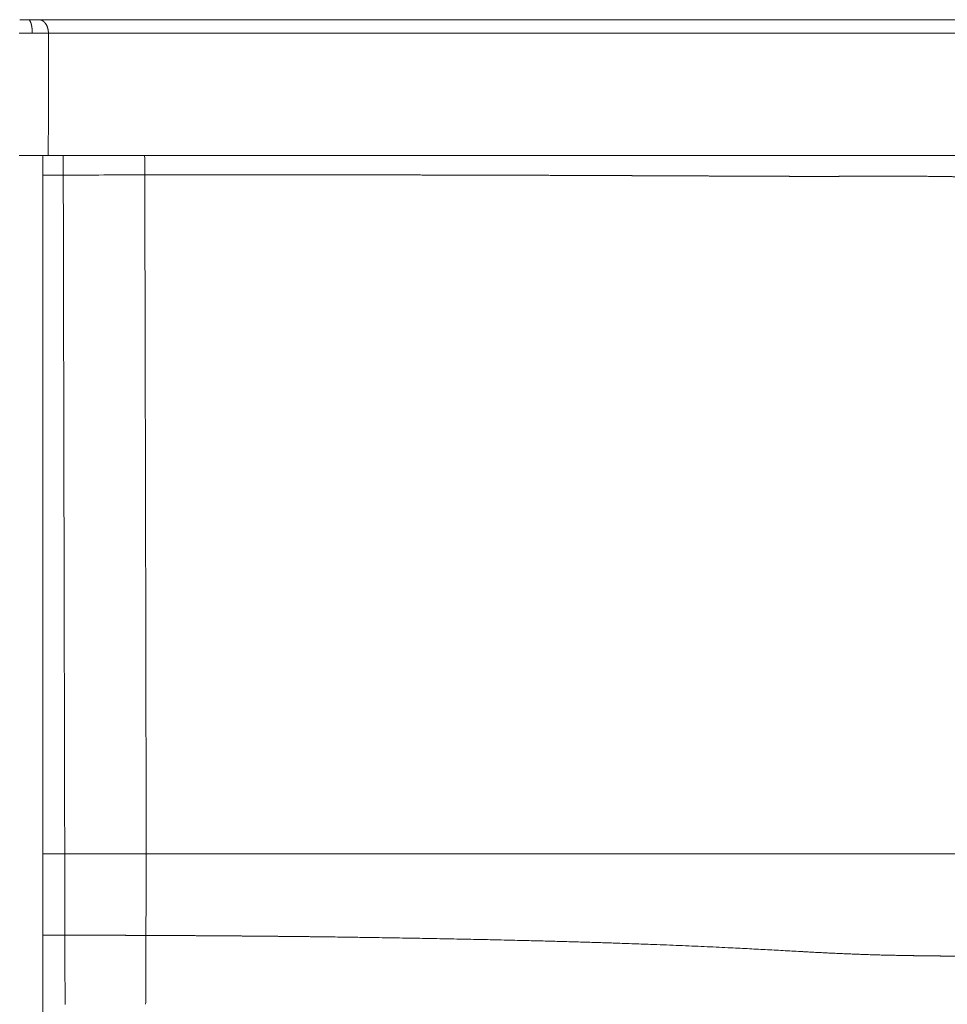
# Model space of a CAD drawing. Units: millimetres. Extents: x 6 to 834, y 6 to 588.
# Drawn here: x 249 to 306, y 159 to 220 of the extents above; entities that cross this region are included whole.
import ezdxf

# ---------------------------------------------------------------- set-up
doc = ezdxf.new("R2010")
doc.units = ezdxf.units.MM
doc.layers.add('1', color=7, linetype='Continuous', true_color=0xffffff)

msp = doc.modelspace()

# ---------------------------------------------------------------- linework, layer by layer
at = {"layer": '1', "color": 18, "linetype": 'Continuous', "lineweight": 13}
msp.add_line((251.11, 213.912), (251.108, 211.413), dxfattribs=at)
at = {"layer": '1', "color": 18, "linetype": 'Continuous', "lineweight": 18}
msp.add_line((250.777, 143.991), (250.777, 211.412), dxfattribs=at)
at = {"layer": '1', "color": 18, "linetype": 'Continuous', "lineweight": 13}
for points, degree, knots in [([(249.351, 219.739), (249.354, 219.739), (249.359, 219.739), (249.368, 219.739), (249.376, 219.739), (249.384, 219.739), (249.392, 219.739), (249.4, 219.739), (249.409, 219.739), (249.417, 219.739), (249.425, 219.739), (249.433, 219.739), (249.441, 219.739), (249.449, 219.739), (249.458, 219.739), (249.466, 219.739), (249.474, 219.739), (249.482, 219.739), (249.49, 219.739), (249.499, 219.739), (249.507, 219.739), (249.515, 219.739), (249.523, 219.739), (249.531, 219.739), (249.539, 219.739), (249.548, 219.739), (249.556, 219.739), (249.564, 219.739), (249.572, 219.739), (249.58, 219.739), (249.588, 219.739), (249.597, 219.739), (249.605, 219.739), (249.613, 219.739), (249.621, 219.739), (249.629, 219.739), (249.637, 219.739), (249.645, 219.739), (249.653, 219.739), (249.662, 219.739), (249.67, 219.739), (249.678, 219.739), (249.686, 219.739), (249.694, 219.739), (249.702, 219.739), (249.71, 219.739), (249.718, 219.739), (249.726, 219.739), (249.734, 219.739), (249.742, 219.739), (249.75, 219.739), (249.758, 219.739), (249.766, 219.739), (249.774, 219.739), (249.782, 219.739), (249.79, 219.739), (249.798, 219.739), (249.806, 219.739), (249.814, 219.739), (249.822, 219.739), (249.83, 219.739), (249.838, 219.739), (249.846, 219.739), (249.854, 219.739), (249.862, 219.739), (249.869, 219.739), (249.877, 219.739), (249.883, 219.739), (249.885, 219.739)], 3, [0, 0, 0, 0, 0.015146, 0.030292, 0.045438, 0.060584, 0.07573, 0.090877, 0.106024, 0.12117, 0.136317, 0.151465, 0.166612, 0.181759, 0.196907, 0.212055, 0.227203, 0.242351, 0.257499, 0.272647, 0.287796, 0.302945, 0.318094, 0.333243, 0.348392, 0.363542, 0.378692, 0.393842, 0.408992, 0.424142, 0.439293, 0.454443, 0.469594, 0.484745, 0.499897, 0.515048, 0.5302, 0.545352, 0.560504, 0.575656, 0.590809, 0.605961, 0.621114, 0.636267, 0.651421, 0.666574, 0.681728, 0.696882, 0.712036, 0.72719, 0.742345, 0.757499, 0.772654, 0.787809, 0.802965, 0.81812, 0.833276, 0.848432, 0.863588, 0.878744, 0.8939, 0.909057, 0.924214, 0.939371, 0.954528, 0.969685, 0.984842, 1, 1, 1, 1]), ([(249.351, 219.739), (249.354, 219.739), (249.359, 219.739), (249.368, 219.739), (249.376, 219.739), (249.384, 219.739), (249.392, 219.739), (249.4, 219.739), (249.409, 219.739), (249.417, 219.739), (249.425, 219.739), (249.433, 219.739), (249.441, 219.739), (249.449, 219.739), (249.458, 219.739), (249.466, 219.739), (249.474, 219.739), (249.482, 219.739), (249.49, 219.739), (249.499, 219.739), (249.507, 219.739), (249.515, 219.739), (249.523, 219.739), (249.531, 219.739), (249.539, 219.739), (249.548, 219.739), (249.556, 219.739), (249.564, 219.739), (249.572, 219.739), (249.58, 219.739), (249.588, 219.739), (249.597, 219.739), (249.605, 219.739), (249.613, 219.739), (249.621, 219.739), (249.629, 219.739), (249.637, 219.739), (249.645, 219.739), (249.653, 219.739), (249.662, 219.739), (249.67, 219.739), (249.678, 219.739), (249.686, 219.739), (249.694, 219.739), (249.702, 219.739), (249.71, 219.739), (249.718, 219.739), (249.726, 219.739), (249.734, 219.739), (249.742, 219.739), (249.75, 219.739), (249.758, 219.739), (249.766, 219.739), (249.774, 219.739), (249.782, 219.739), (249.79, 219.739), (249.798, 219.739), (249.806, 219.739), (249.814, 219.739), (249.822, 219.739), (249.83, 219.739), (249.838, 219.739), (249.846, 219.739), (249.854, 219.739), (249.862, 219.739), (249.869, 219.739), (249.877, 219.739), (249.883, 219.739), (249.885, 219.739)], 3, [0, 0, 0, 0, 0.015146, 0.030292, 0.045438, 0.060584, 0.07573, 0.090877, 0.106024, 0.12117, 0.136317, 0.151465, 0.166612, 0.181759, 0.196907, 0.212055, 0.227203, 0.242351, 0.257499, 0.272647, 0.287796, 0.302945, 0.318094, 0.333243, 0.348392, 0.363542, 0.378692, 0.393842, 0.408992, 0.424142, 0.439293, 0.454443, 0.469594, 0.484745, 0.499897, 0.515048, 0.5302, 0.545352, 0.560504, 0.575656, 0.590809, 0.605961, 0.621114, 0.636267, 0.651421, 0.666574, 0.681728, 0.696882, 0.712036, 0.72719, 0.742345, 0.757499, 0.772654, 0.787809, 0.802965, 0.81812, 0.833276, 0.848432, 0.863588, 0.878744, 0.8939, 0.909057, 0.924214, 0.939371, 0.954528, 0.969685, 0.984842, 1, 1, 1, 1]), ([(249.885, 219.739), (249.888, 219.739), (249.893, 219.739), (249.901, 219.739), (249.909, 219.739), (249.917, 219.739), (249.925, 219.739), (249.933, 219.739), (249.941, 219.739), (249.949, 219.739), (249.957, 219.739), (249.965, 219.739), (249.973, 219.739), (249.981, 219.739), (249.989, 219.739), (249.997, 219.739), (250.005, 219.739), (250.013, 219.739), (250.021, 219.739), (250.029, 219.739), (250.037, 219.739), (250.045, 219.739), (250.053, 219.739), (250.061, 219.739), (250.069, 219.739), (250.077, 219.739), (250.085, 219.739), (250.093, 219.739), (250.101, 219.739), (250.109, 219.739), (250.117, 219.739), (250.125, 219.739), (250.133, 219.739), (250.141, 219.739), (250.149, 219.739), (250.157, 219.739), (250.165, 219.739), (250.173, 219.739), (250.18, 219.739), (250.188, 219.739), (250.196, 219.739), (250.204, 219.739), (250.212, 219.739), (250.22, 219.739), (250.228, 219.739), (250.235, 219.739), (250.243, 219.739), (250.251, 219.739), (250.259, 219.739), (250.267, 219.739), (250.275, 219.739), (250.282, 219.739), (250.29, 219.739), (250.298, 219.739), (250.306, 219.739), (250.313, 219.739), (250.321, 219.739), (250.329, 219.739), (250.336, 219.739), (250.344, 219.739), (250.352, 219.739), (250.359, 219.739), (250.367, 219.739), (250.375, 219.739), (250.382, 219.739), (250.39, 219.739), (250.397, 219.739), (250.405, 219.739), (250.413, 219.739), (250.42, 219.739), (250.428, 219.739), (250.435, 219.739), (250.443, 219.739), (250.45, 219.739), (250.457, 219.739), (250.465, 219.739), (250.472, 219.739), (250.48, 219.739), (250.487, 219.739), (250.494, 219.739), (250.502, 219.739), (250.509, 219.739), (250.516, 219.739), (250.523, 219.739), (250.53, 219.739), (250.538, 219.739), (250.542, 219.739), (250.545, 219.739)], 3, [0, 0, 0, 0, 0.010905, 0.021827, 0.032767, 0.043725, 0.054701, 0.065695, 0.076707, 0.087738, 0.098786, 0.109853, 0.120939, 0.132043, 0.143165, 0.154307, 0.165467, 0.176646, 0.187844, 0.199061, 0.210297, 0.221553, 0.232828, 0.244123, 0.255437, 0.266772, 0.278126, 0.2895, 0.300895, 0.312309, 0.323744, 0.3352, 0.346676, 0.358174, 0.369692, 0.381231, 0.392791, 0.404373, 0.415976, 0.4276, 0.439246, 0.450914, 0.462604, 0.474316, 0.48605, 0.497807, 0.509586, 0.521387, 0.533211, 0.545057, 0.556927, 0.568819, 0.580735, 0.592673, 0.604635, 0.61662, 0.628629, 0.640661, 0.652716, 0.664795, 0.676898, 0.689025, 0.701175, 0.71335, 0.725548, 0.737771, 0.750017, 0.762287, 0.774582, 0.786901, 0.799244, 0.811611, 0.824002, 0.836417, 0.848856, 0.86132, 0.873808, 0.88632, 0.898855, 0.911415, 0.923999, 0.936606, 0.949238, 0.961893, 0.974572, 0.987274, 1, 1, 1, 1]), ([(249.885, 219.739), (249.888, 219.739), (249.893, 219.739), (249.901, 219.739), (249.909, 219.739), (249.917, 219.739), (249.925, 219.739), (249.933, 219.739), (249.941, 219.739), (249.949, 219.739), (249.957, 219.739), (249.965, 219.739), (249.973, 219.739), (249.981, 219.739), (249.989, 219.739), (249.997, 219.739), (250.005, 219.739), (250.013, 219.739), (250.021, 219.739), (250.029, 219.739), (250.037, 219.739), (250.045, 219.739), (250.053, 219.739), (250.061, 219.739), (250.069, 219.739), (250.077, 219.739), (250.085, 219.739), (250.093, 219.739), (250.101, 219.739), (250.109, 219.739), (250.117, 219.739), (250.125, 219.739), (250.133, 219.739), (250.141, 219.739), (250.149, 219.739), (250.157, 219.739), (250.165, 219.739), (250.173, 219.739), (250.18, 219.739), (250.188, 219.739), (250.196, 219.739), (250.204, 219.739), (250.212, 219.739), (250.22, 219.739), (250.228, 219.739), (250.235, 219.739), (250.243, 219.739), (250.251, 219.739), (250.259, 219.739), (250.267, 219.739), (250.275, 219.739), (250.282, 219.739), (250.29, 219.739), (250.298, 219.739), (250.306, 219.739), (250.313, 219.739), (250.321, 219.739), (250.329, 219.739), (250.336, 219.739), (250.344, 219.739), (250.352, 219.739), (250.359, 219.739), (250.367, 219.739), (250.375, 219.739), (250.382, 219.739), (250.39, 219.739), (250.397, 219.739), (250.405, 219.739), (250.413, 219.739), (250.42, 219.739), (250.428, 219.739), (250.435, 219.739), (250.443, 219.739), (250.45, 219.739), (250.457, 219.739), (250.465, 219.739), (250.472, 219.739), (250.48, 219.739), (250.487, 219.739), (250.494, 219.739), (250.502, 219.739), (250.509, 219.739), (250.516, 219.739), (250.523, 219.739), (250.53, 219.739), (250.538, 219.739), (250.542, 219.739), (250.545, 219.739)], 3, [0, 0, 0, 0, 0.010905, 0.021827, 0.032767, 0.043725, 0.054701, 0.065695, 0.076707, 0.087738, 0.098786, 0.109853, 0.120939, 0.132043, 0.143165, 0.154307, 0.165467, 0.176646, 0.187844, 0.199061, 0.210297, 0.221553, 0.232828, 0.244123, 0.255437, 0.266772, 0.278126, 0.2895, 0.300895, 0.312309, 0.323744, 0.3352, 0.346676, 0.358174, 0.369692, 0.381231, 0.392791, 0.404373, 0.415976, 0.4276, 0.439246, 0.450914, 0.462604, 0.474316, 0.48605, 0.497807, 0.509586, 0.521387, 0.533211, 0.545057, 0.556927, 0.568819, 0.580735, 0.592673, 0.604635, 0.61662, 0.628629, 0.640661, 0.652716, 0.664795, 0.676898, 0.689025, 0.701175, 0.71335, 0.725548, 0.737771, 0.750017, 0.762287, 0.774582, 0.786901, 0.799244, 0.811611, 0.824002, 0.836417, 0.848856, 0.86132, 0.873808, 0.88632, 0.898855, 0.911415, 0.923999, 0.936606, 0.949238, 0.961893, 0.974572, 0.987274, 1, 1, 1, 1]), ([(249.885, 219.739), (249.922, 219.739), (249.959, 219.715), (249.995, 219.665), (250.058, 219.52), (250.101, 219.304), (250.116, 219.183), (250.124, 219.055), (250.125, 218.926)], 5, [0, 0, 0, 0, 0, 0, 0.5, 0.5, 0.5, 1, 1, 1, 1, 1, 1]), ([(249.885, 219.739), (249.922, 219.739), (249.959, 219.715), (249.995, 219.665), (250.058, 219.52), (250.101, 219.304), (250.116, 219.183), (250.124, 219.055), (250.125, 218.926)], 5, [0, 0, 0, 0, 0, 0, 0.5, 0.5, 0.5, 1, 1, 1, 1, 1, 1]), ([(250.545, 219.739), (263.112, 219.74), (280.886, 219.741), (302.096, 219.741), (324.74, 219.742), (347.335, 219.743), (381.376, 219.744), (401.773, 219.745), (417.011, 219.745), (417.368, 219.745)], 3, [0, 0, 0, 0, 0.225992, 0.319638, 0.381429, 0.633198, 0.725971, 0.993584, 1, 1, 1, 1]), ([(250.545, 219.739), (263.112, 219.74), (280.886, 219.741), (302.096, 219.741), (324.74, 219.742), (347.335, 219.743), (381.376, 219.744), (401.773, 219.745), (417.011, 219.745), (417.368, 219.745)], 3, [0, 0, 0, 0, 0.225992, 0.319638, 0.381429, 0.633198, 0.725971, 0.993584, 1, 1, 1, 1]), ([(250.545, 219.739), (250.633, 219.739), (250.722, 219.714), (250.806, 219.664), (250.956, 219.518), (251.058, 219.301), (251.094, 219.179), (251.113, 219.05), (251.114, 218.921)], 5, [0, 0, 0, 0, 0, 0, 0.5, 0.5, 0.5, 1, 1, 1, 1, 1, 1]), ([(250.545, 219.739), (250.633, 219.739), (250.722, 219.714), (250.806, 219.664), (250.956, 219.518), (251.058, 219.301), (251.094, 219.179), (251.113, 219.05), (251.114, 218.921)], 5, [0, 0, 0, 0, 0, 0, 0.5, 0.5, 0.5, 1, 1, 1, 1, 1, 1]), ([(250.125, 218.926), (250.122, 218.926), (250.116, 218.926), (250.107, 218.926), (250.097, 218.926), (250.088, 218.926), (250.079, 218.926), (250.07, 218.926), (250.06, 218.926), (250.051, 218.926), (250.042, 218.926), (250.032, 218.926), (250.023, 218.926), (250.014, 218.926), (250.004, 218.926), (249.995, 218.926), (249.986, 218.926), (249.976, 218.926), (249.967, 218.926), (249.958, 218.926), (249.948, 218.926), (249.939, 218.926), (249.93, 218.926), (249.92, 218.926), (249.911, 218.926), (249.901, 218.926), (249.892, 218.926), (249.883, 218.926), (249.873, 218.926), (249.864, 218.926), (249.854, 218.926), (249.845, 218.926), (249.836, 218.926), (249.826, 218.926), (249.817, 218.926), (249.807, 218.926), (249.798, 218.926), (249.788, 218.926), (249.779, 218.926), (249.77, 218.926), (249.76, 218.926), (249.751, 218.926), (249.741, 218.926), (249.732, 218.926), (249.722, 218.926), (249.713, 218.926), (249.703, 218.926), (249.694, 218.926), (249.684, 218.927), (249.675, 218.927), (249.665, 218.927), (249.656, 218.927), (249.646, 218.927), (249.637, 218.927), (249.627, 218.927), (249.618, 218.927), (249.609, 218.927), (249.599, 218.927), (249.59, 218.927), (249.58, 218.927), (249.571, 218.927), (249.561, 218.927), (249.552, 218.927), (249.542, 218.927), (249.533, 218.927), (249.523, 218.927), (249.514, 218.927), (249.504, 218.927), (249.495, 218.927), (249.485, 218.927), (249.476, 218.927), (249.466, 218.927), (249.457, 218.927), (249.447, 218.927), (249.438, 218.927), (249.428, 218.927), (249.419, 218.927), (249.409, 218.927), (249.4, 218.927), (249.39, 218.927), (249.381, 218.927), (249.371, 218.927), (249.362, 218.927), (249.352, 218.927), (249.343, 218.927), (249.334, 218.927), (249.327, 218.927), (249.324, 218.927)], 3, [0, 0, 0, 0, 0.011868, 0.023734, 0.035597, 0.047457, 0.059315, 0.071171, 0.083024, 0.094875, 0.106723, 0.118569, 0.130413, 0.142253, 0.154092, 0.165928, 0.177761, 0.189593, 0.201421, 0.213247, 0.225071, 0.236892, 0.248711, 0.260527, 0.272341, 0.284153, 0.295962, 0.307768, 0.319572, 0.331374, 0.343173, 0.354969, 0.366764, 0.378555, 0.390345, 0.402131, 0.413916, 0.425698, 0.437477, 0.449254, 0.461029, 0.472801, 0.48457, 0.496338, 0.508102, 0.519864, 0.531624, 0.543382, 0.555136, 0.566889, 0.578639, 0.590386, 0.602131, 0.613874, 0.625614, 0.637352, 0.649087, 0.66082, 0.67255, 0.684278, 0.696003, 0.707726, 0.719446, 0.731164, 0.74288, 0.754593, 0.766304, 0.778012, 0.789717, 0.801421, 0.813121, 0.82482, 0.836516, 0.848209, 0.8599, 0.871589, 0.883275, 0.894958, 0.906639, 0.918318, 0.929994, 0.941668, 0.953339, 0.965008, 0.976675, 0.988339, 1, 1, 1, 1]), ([(252.016, 211.415), (252.017, 211.347), (252.018, 211.279), (252.019, 211.21), (252.022, 210.974), (252.024, 210.735), (252.025, 210.562), (252.026, 210.388), (252.026, 210.211)], 5, [0, 0, 0, 0, 0, 0, 0.293363, 0.293363, 0.293363, 1, 1, 1, 1, 1, 1]), ([(252.016, 211.415), (252.017, 211.347), (252.018, 211.279), (252.019, 211.21), (252.022, 210.974), (252.024, 210.735), (252.025, 210.562), (252.026, 210.388), (252.026, 210.211)], 5, [0, 0, 0, 0, 0, 0, 0.293363, 0.293363, 0.293363, 1, 1, 1, 1, 1, 1]), ([(257.031, 210.222), (257.031, 210.328), (257.03, 210.435), (257.029, 210.645), (257.029, 210.75), (257.027, 210.956), (257.026, 211.058), (257.023, 211.245), (257.022, 211.331), (257.021, 211.416)], 3, [0, 0, 0, 0, 0.258164, 0.258164, 0.516329, 0.516329, 0.774493, 0.774493, 1, 1, 1, 1]), ([(257.031, 210.222), (257.031, 210.328), (257.03, 210.435), (257.029, 210.645), (257.029, 210.75), (257.027, 210.956), (257.026, 211.058), (257.023, 211.245), (257.022, 211.331), (257.021, 211.416)], 3, [0, 0, 0, 0, 0.258164, 0.258164, 0.516329, 0.516329, 0.774493, 0.774493, 1, 1, 1, 1]), ([(252.026, 210.211), (252.027, 209.729), (252.029, 209.235), (252.029, 208.723), (252.038, 204.797), (252.046, 200.872), (252.053, 197.445), (252.069, 190.231), (252.084, 183.018), (252.092, 179.234), (252.102, 174.82), (252.111, 170.411), (252.113, 169.791), (252.114, 169.17), (252.115, 168.542)], 5, [0, 0, 0, 0, 0, 0, 0.059896, 0.059896, 0.059896, 0.470881, 0.470881, 0.470881, 0.925347, 0.925347, 0.925347, 1, 1, 1, 1, 1, 1]), ([(307.573, 210.095), (307.125, 210.103), (306.674, 210.111), (306.22, 210.117), (305.399, 210.129), (304.581, 210.137), (304.219, 210.139), (303.448, 210.144), (302.705, 210.144), (302.322, 210.144), (301.679, 210.142), (301.085, 210.139), (300.84, 210.138), (300.304, 210.135), (299.81, 210.132), (299.546, 210.131), (298.971, 210.13), (298.435, 210.129), (298.145, 210.129), (297.446, 210.13), (296.772, 210.131), (296.376, 210.132), (295.332, 210.135), (294.279, 210.14), (293.612, 210.143), (292.329, 210.149), (290.987, 210.155), (290.346, 210.158), (289.079, 210.164), (287.765, 210.169), (287.119, 210.172), (286.324, 210.175), (285.515, 210.178), (285.371, 210.179), (285.011, 210.181), (284.647, 210.182), (284.427, 210.183), (283.986, 210.185), (283.54, 210.187), (283.316, 210.188), (281.859, 210.193), (280.359, 210.198), (279.063, 210.202), (277.063, 210.208), (275.015, 210.212), (274.312, 210.213), (272.97, 210.215), (271.613, 210.217), (270.968, 210.218), (269.672, 210.219), (268.367, 210.22), (267.711, 210.22), (266.112, 210.222), (264.484, 210.223), (263.513, 210.223), (261.647, 210.223), (259.749, 210.223), (258.844, 210.223), (257.937, 210.222), (257.031, 210.222)], 5, [0, 0, 0, 0, 0, 0, 0.03325, 0.03325, 0.03325, 0.05989, 0.05989, 0.05989, 0.090351, 0.090351, 0.090351, 0.113333, 0.113333, 0.113333, 0.142411, 0.142411, 0.142411, 0.178867, 0.178867, 0.178867, 0.231671, 0.231671, 0.231671, 0.318905, 0.318905, 0.318905, 0.395389, 0.395389, 0.395389, 0.466959, 0.466959, 0.466959, 0.482395, 0.482395, 0.482395, 0.505549, 0.505549, 0.505549, 0.528703, 0.528703, 0.528703, 0.655441, 0.655441, 0.655441, 0.720895, 0.720895, 0.720895, 0.779688, 0.779688, 0.779688, 0.83848, 0.83848, 0.83848, 0.923207, 0.923207, 0.923207, 1, 1, 1, 1, 1, 1]), ([(307.573, 210.095), (307.125, 210.103), (306.674, 210.111), (306.22, 210.117), (305.399, 210.129), (304.581, 210.137), (304.219, 210.139), (303.448, 210.144), (302.705, 210.144), (302.322, 210.144), (301.679, 210.142), (301.085, 210.139), (300.84, 210.138), (300.304, 210.135), (299.81, 210.132), (299.546, 210.131), (298.971, 210.13), (298.435, 210.129), (298.145, 210.129), (297.446, 210.13), (296.772, 210.131), (296.376, 210.132), (295.332, 210.135), (294.279, 210.14), (293.612, 210.143), (292.329, 210.149), (290.987, 210.155), (290.346, 210.158), (289.079, 210.164), (287.765, 210.169), (287.119, 210.172), (286.324, 210.175), (285.515, 210.178), (285.371, 210.179), (285.011, 210.181), (284.647, 210.182), (284.427, 210.183), (283.986, 210.185), (283.54, 210.187), (283.316, 210.188), (281.859, 210.193), (280.359, 210.198), (279.063, 210.202), (277.063, 210.208), (275.015, 210.212), (274.312, 210.213), (272.97, 210.215), (271.613, 210.217), (270.968, 210.218), (269.672, 210.219), (268.367, 210.22), (267.711, 210.22), (266.112, 210.222), (264.484, 210.223), (263.513, 210.223), (261.647, 210.223), (259.749, 210.223), (258.844, 210.223), (257.937, 210.222), (257.031, 210.222)], 5, [0, 0, 0, 0, 0, 0, 0.03325, 0.03325, 0.03325, 0.05989, 0.05989, 0.05989, 0.090351, 0.090351, 0.090351, 0.113333, 0.113333, 0.113333, 0.142411, 0.142411, 0.142411, 0.178867, 0.178867, 0.178867, 0.231671, 0.231671, 0.231671, 0.318905, 0.318905, 0.318905, 0.395389, 0.395389, 0.395389, 0.466959, 0.466959, 0.466959, 0.482395, 0.482395, 0.482395, 0.505549, 0.505549, 0.505549, 0.528703, 0.528703, 0.528703, 0.655441, 0.655441, 0.655441, 0.720895, 0.720895, 0.720895, 0.779688, 0.779688, 0.779688, 0.83848, 0.83848, 0.83848, 0.923207, 0.923207, 0.923207, 1, 1, 1, 1, 1, 1]), ([(252.115, 168.542), (252.099, 168.542), (252.068, 168.542), (252.022, 168.542), (251.975, 168.542), (251.928, 168.542), (251.882, 168.542), (251.835, 168.542), (251.788, 168.542), (251.741, 168.542), (251.695, 168.542), (251.648, 168.542), (251.601, 168.542), (251.555, 168.542), (251.508, 168.542), (251.461, 168.542), (251.415, 168.542), (251.368, 168.542), (251.321, 168.542), (251.275, 168.542), (251.228, 168.542), (251.181, 168.542), (251.135, 168.542), (251.088, 168.542), (251.041, 168.542), (250.995, 168.542), (250.948, 168.542), (250.902, 168.542), (250.855, 168.542), (250.813, 168.542), (250.786, 168.542), (250.775, 168.542)], 3, [0, 0, 0, 0, 0.03481, 0.069621, 0.104431, 0.139242, 0.174052, 0.208863, 0.243674, 0.278486, 0.313297, 0.348109, 0.382922, 0.417735, 0.452548, 0.487361, 0.522176, 0.55699, 0.591806, 0.626622, 0.661438, 0.696256, 0.731074, 0.765893, 0.800712, 0.835533, 0.870354, 0.905177, 0.94, 0.974824, 1, 1, 1, 1]), ([(257.12, 168.542), (258.947, 168.542), (260.768, 168.542), (262.589, 168.542), (265.35, 168.542), (268.064, 168.542), (269.027, 168.542), (272.88, 168.542), (276.621, 168.542), (279.379, 168.542), (282.9, 168.542), (286.139, 168.542), (286.935, 168.542), (288.644, 168.542), (290.273, 168.542), (291.157, 168.542), (293.095, 168.542), (294.9, 168.542), (295.873, 168.542), (297.18, 168.542), (298.55, 168.542), (298.934, 168.542), (299.961, 168.542), (301.104, 168.542), (301.864, 168.542), (303.376, 168.542), (305.025, 168.542), (305.799, 168.542), (306.588, 168.542), (307.381, 168.542)], 5, [0, 0, 0, 0, 0, 0, 0.151864, 0.151864, 0.151864, 0.231863, 0.231863, 0.231863, 0.485878, 0.485878, 0.485878, 0.56741, 0.56741, 0.56741, 0.670981, 0.670981, 0.670981, 0.801841, 0.801841, 0.801841, 0.851641, 0.851641, 0.851641, 0.93221, 0.93221, 0.93221, 1, 1, 1, 1, 1, 1]), ([(257.099, 163.543), (257.083, 163.543), (257.052, 163.543), (257.006, 163.544), (256.959, 163.544), (256.913, 163.544), (256.867, 163.544), (256.82, 163.544), (256.774, 163.544), (256.727, 163.545), (256.681, 163.545), (256.635, 163.545), (256.588, 163.545), (256.542, 163.545), (256.495, 163.545), (256.449, 163.546), (256.402, 163.546), (256.356, 163.546), (256.309, 163.546), (256.263, 163.546), (256.217, 163.546), (256.17, 163.547), (256.124, 163.547), (256.077, 163.547), (256.031, 163.547), (255.984, 163.547), (255.938, 163.547), (255.891, 163.547), (255.845, 163.548), (255.798, 163.548), (255.752, 163.548), (255.706, 163.548), (255.659, 163.548), (255.613, 163.548), (255.566, 163.548), (255.52, 163.549), (255.473, 163.549), (255.427, 163.549), (255.38, 163.549), (255.334, 163.549), (255.287, 163.549), (255.241, 163.549), (255.194, 163.549), (255.148, 163.549), (255.101, 163.55), (255.055, 163.55), (255.008, 163.55), (254.962, 163.55), (254.915, 163.55), (254.869, 163.55), (254.822, 163.55), (254.776, 163.55), (254.73, 163.55), (254.683, 163.551), (254.637, 163.551), (254.59, 163.551), (254.544, 163.551), (254.497, 163.551), (254.451, 163.551), (254.404, 163.551), (254.358, 163.551), (254.311, 163.551), (254.265, 163.551), (254.218, 163.551), (254.172, 163.551), (254.125, 163.552), (254.079, 163.552), (254.032, 163.552), (253.986, 163.552), (253.939, 163.552), (253.893, 163.552), (253.846, 163.552), (253.8, 163.552), (253.753, 163.552), (253.707, 163.552), (253.66, 163.552), (253.614, 163.552), (253.567, 163.552), (253.521, 163.552), (253.474, 163.552), (253.428, 163.552), (253.381, 163.553), (253.335, 163.553), (253.288, 163.553), (253.242, 163.553), (253.195, 163.553), (253.149, 163.553), (253.102, 163.553), (253.056, 163.553), (253.009, 163.553), (252.963, 163.553), (252.916, 163.553), (252.87, 163.553), (252.823, 163.553), (252.777, 163.553), (252.73, 163.553), (252.684, 163.553), (252.637, 163.553), (252.591, 163.553), (252.544, 163.553), (252.498, 163.553), (252.451, 163.553), (252.405, 163.553), (252.358, 163.553), (252.312, 163.553), (252.265, 163.553), (252.219, 163.553), (252.172, 163.553), (252.141, 163.553), (252.126, 163.553)], 3, [0, 0, 0, 0, 0.009346, 0.018692, 0.028038, 0.037384, 0.04673, 0.056076, 0.065422, 0.074768, 0.084113, 0.093459, 0.102805, 0.112151, 0.121496, 0.130842, 0.140188, 0.149533, 0.158879, 0.168224, 0.17757, 0.186916, 0.196261, 0.205607, 0.214952, 0.224298, 0.233643, 0.242989, 0.252334, 0.26168, 0.271025, 0.28037, 0.289716, 0.299061, 0.308407, 0.317752, 0.327098, 0.336443, 0.345788, 0.355134, 0.364479, 0.373825, 0.38317, 0.392515, 0.401861, 0.411206, 0.420552, 0.429897, 0.439243, 0.448588, 0.457934, 0.467279, 0.476625, 0.48597, 0.495316, 0.504661, 0.514007, 0.523352, 0.532698, 0.542043, 0.551389, 0.560734, 0.57008, 0.579426, 0.588771, 0.598117, 0.607463, 0.616809, 0.626154, 0.6355, 0.644846, 0.654192, 0.663537, 0.672883, 0.682229, 0.691575, 0.700921, 0.710267, 0.719613, 0.728959, 0.738305, 0.747651, 0.756997, 0.766343, 0.775689, 0.785035, 0.794381, 0.803727, 0.813074, 0.82242, 0.831766, 0.841112, 0.850458, 0.859805, 0.869151, 0.878497, 0.887844, 0.89719, 0.906536, 0.915883, 0.925229, 0.934575, 0.943922, 0.953268, 0.962614, 0.971961, 0.981307, 0.990654, 1, 1, 1, 1]), ([(307.335, 162.268), (307.325, 162.268), (307.305, 162.268), (307.275, 162.268), (307.244, 162.268), (307.214, 162.269), (307.184, 162.269), (307.154, 162.269), (307.124, 162.269), (307.093, 162.269), (307.063, 162.27), (307.033, 162.27), (307.003, 162.27), (306.973, 162.27), (306.942, 162.27), (306.912, 162.271), (306.882, 162.271), (306.852, 162.271), (306.822, 162.271), (306.792, 162.271), (306.761, 162.272), (306.731, 162.272), (306.701, 162.272), (306.671, 162.272), (306.641, 162.273), (306.611, 162.273), (306.581, 162.273), (306.55, 162.273), (306.52, 162.273), (306.49, 162.274), (306.46, 162.274), (306.43, 162.274), (306.4, 162.274), (306.37, 162.275), (306.34, 162.275), (306.31, 162.275), (306.28, 162.275), (306.25, 162.276), (306.22, 162.276), (306.19, 162.276), (306.16, 162.277), (306.13, 162.277), (306.1, 162.277), (306.07, 162.277), (306.04, 162.278), (306.01, 162.278), (305.98, 162.278), (305.95, 162.278), (305.92, 162.279), (305.891, 162.279), (305.861, 162.279), (305.831, 162.28), (305.801, 162.28), (305.771, 162.28), (305.741, 162.28), (305.711, 162.281), (305.682, 162.281), (305.652, 162.281), (305.622, 162.282), (305.592, 162.282), (305.563, 162.282), (305.533, 162.283), (305.503, 162.283), (305.473, 162.283), (305.444, 162.284), (305.414, 162.284), (305.384, 162.284), (305.355, 162.285), (305.325, 162.285), (305.296, 162.285), (305.266, 162.286), (305.236, 162.286), (305.207, 162.286), (305.177, 162.287), (305.148, 162.287), (305.118, 162.287), (305.089, 162.288), (305.059, 162.288), (305.03, 162.288), (305.001, 162.289), (304.971, 162.289), (304.942, 162.29), (304.912, 162.29), (304.883, 162.29), (304.854, 162.291), (304.824, 162.291), (304.795, 162.291), (304.766, 162.292), (304.737, 162.292), (304.707, 162.293), (304.678, 162.293), (304.649, 162.293), (304.62, 162.294), (304.591, 162.294), (304.562, 162.295), (304.532, 162.295), (304.503, 162.295), (304.474, 162.296), (304.445, 162.296), (304.416, 162.297), (304.387, 162.297), (304.358, 162.298), (304.329, 162.298), (304.3, 162.298), (304.272, 162.299), (304.243, 162.299), (304.214, 162.3), (304.185, 162.3), (304.156, 162.301), (304.128, 162.301), (304.099, 162.302), (304.07, 162.302), (304.041, 162.303), (304.013, 162.303), (303.984, 162.303), (303.956, 162.304), (303.927, 162.304), (303.899, 162.305), (303.87, 162.305), (303.842, 162.306), (303.813, 162.306), (303.785, 162.307), (303.756, 162.307), (303.728, 162.308), (303.7, 162.308), (303.671, 162.309), (303.643, 162.309), (303.615, 162.31), (303.587, 162.31), (303.559, 162.311), (303.53, 162.311), (303.502, 162.312), (303.474, 162.313), (303.407, 162.314), (303.302, 162.316), (303.159, 162.319), (303.016, 162.322), (302.796, 162.327), (302.5, 162.334), (302.12, 162.343), (301.737, 162.354), (301.353, 162.366), (300.98, 162.379), (300.619, 162.392), (300.27, 162.406), (299.931, 162.42), (299.578, 162.436), (299.213, 162.453), (298.835, 162.471), (298.465, 162.49), (298.101, 162.509), (297.835, 162.523), (297.664, 162.533), (297.585, 162.537), (297.507, 162.541), (297.272, 162.554), (296.884, 162.575), (296.342, 162.605), (295.799, 162.635), (295.252, 162.664), (294.7, 162.694), (294.14, 162.723), (293.572, 162.752), (292.952, 162.783), (292.278, 162.815), (291.547, 162.849), (290.799, 162.882), (290.036, 162.915), (289.257, 162.947), (288.685, 162.969), (288.331, 162.983), (288.058, 162.993), (287.636, 163.009), (287.061, 163.03), (286.477, 163.05), (285.94, 163.069), (285.452, 163.085), (285.016, 163.099), (284.576, 163.113), (283.968, 163.132), (283.186, 163.155), (282.222, 163.182), (281.243, 163.208), (280.142, 163.235), (278.914, 163.264), (277.556, 163.294), (276.179, 163.323), (274.785, 163.35), (273.375, 163.375), (271.951, 163.399), (270.811, 163.416), (269.962, 163.429), (269.411, 163.437), (268.856, 163.444), (268.299, 163.452), (267.741, 163.459), (267.292, 163.464), (266.955, 163.468), (266.729, 163.471), (266.503, 163.473), (266.321, 163.475), (266.183, 163.477), (266.089, 163.478), (265.994, 163.479), (265.9, 163.48), (265.806, 163.481), (265.711, 163.482), (265.617, 163.483), (265.522, 163.484), (265.428, 163.485), (265.333, 163.485), (265.239, 163.486), (265.144, 163.487), (265.049, 163.488), (264.955, 163.489), (264.86, 163.49), (264.765, 163.491), (264.67, 163.492), (264.575, 163.493), (264.48, 163.494), (264.385, 163.495), (264.29, 163.496), (264.195, 163.496), (264.1, 163.497), (264.005, 163.498), (263.91, 163.499), (263.815, 163.5), (263.719, 163.501), (263.624, 163.501), (263.529, 163.502), (263.434, 163.503), (263.338, 163.504), (263.243, 163.505), (263.147, 163.506), (263.052, 163.506), (262.957, 163.507), (262.861, 163.508), (262.766, 163.509), (262.67, 163.509), (262.574, 163.51), (262.479, 163.511), (262.383, 163.512), (262.288, 163.512), (262.192, 163.513), (262.096, 163.514), (262, 163.515), (261.905, 163.515), (261.809, 163.516), (261.713, 163.517), (261.617, 163.517), (261.522, 163.518), (261.426, 163.519), (261.33, 163.519), (261.234, 163.52), (261.138, 163.521), (261.042, 163.521), (260.946, 163.522), (260.85, 163.523), (260.754, 163.523), (260.658, 163.524), (260.562, 163.525), (260.466, 163.525), (260.37, 163.526), (260.274, 163.526), (260.178, 163.527), (260.082, 163.528), (259.986, 163.528), (259.89, 163.529), (259.794, 163.529), (259.698, 163.53), (259.601, 163.531), (259.505, 163.531), (259.409, 163.532), (259.313, 163.532), (259.217, 163.533), (259.121, 163.533), (259.024, 163.534), (258.928, 163.534), (258.832, 163.535), (258.736, 163.535), (258.64, 163.536), (258.543, 163.536), (258.447, 163.537), (258.351, 163.537), (258.255, 163.538), (258.158, 163.538), (258.062, 163.539), (257.966, 163.539), (257.869, 163.54), (257.773, 163.54), (257.677, 163.541), (257.58, 163.541), (257.484, 163.541), (257.388, 163.542), (257.291, 163.542), (257.195, 163.543), (257.131, 163.543), (257.099, 163.543)], 3, [0, 0, 0, 0, 0.000507, 0.001014, 0.001521, 0.002028, 0.002535, 0.003043, 0.00355, 0.004057, 0.004564, 0.005072, 0.005579, 0.006086, 0.006593, 0.007101, 0.007608, 0.008116, 0.008623, 0.00913, 0.009638, 0.010145, 0.010653, 0.01116, 0.011667, 0.012175, 0.012682, 0.01319, 0.013697, 0.014205, 0.014712, 0.01522, 0.015727, 0.016235, 0.016742, 0.01725, 0.017757, 0.018264, 0.018772, 0.019279, 0.019787, 0.020294, 0.020802, 0.021309, 0.021817, 0.022324, 0.022831, 0.023339, 0.023846, 0.024354, 0.024861, 0.025368, 0.025876, 0.026383, 0.02689, 0.027398, 0.027905, 0.028412, 0.02892, 0.029427, 0.029934, 0.030442, 0.030949, 0.031456, 0.031963, 0.032471, 0.032978, 0.033485, 0.033992, 0.034499, 0.035006, 0.035514, 0.036021, 0.036528, 0.037035, 0.037542, 0.038049, 0.038556, 0.039063, 0.03957, 0.040078, 0.040585, 0.041092, 0.041599, 0.042106, 0.042613, 0.04312, 0.043627, 0.044134, 0.044641, 0.045148, 0.045655, 0.046162, 0.046669, 0.047176, 0.047683, 0.04819, 0.048697, 0.049204, 0.049711, 0.050218, 0.050724, 0.051231, 0.051738, 0.052245, 0.052752, 0.053259, 0.053766, 0.054273, 0.05478, 0.055287, 0.055794, 0.056301, 0.056808, 0.057315, 0.057822, 0.058329, 0.058836, 0.059343, 0.05985, 0.060357, 0.060865, 0.061372, 0.061879, 0.062386, 0.062893, 0.0634, 0.063907, 0.064414, 0.064922, 0.065429, 0.065936, 0.066443, 0.066951, 0.069571, 0.072191, 0.074812, 0.077433, 0.084484, 0.091536, 0.099402, 0.107269, 0.115138, 0.123008, 0.130878, 0.138745, 0.146606, 0.156134, 0.165664, 0.175203, 0.184745, 0.194279, 0.196381, 0.198483, 0.200584, 0.202686, 0.21737, 0.232054, 0.246742, 0.261435, 0.276133, 0.290833, 0.30553, 0.320223, 0.338074, 0.355923, 0.37377, 0.391619, 0.409469, 0.427321, 0.430192, 0.433063, 0.445516, 0.458004, 0.470524, 0.48305, 0.492122, 0.501176, 0.51021, 0.519236, 0.538266, 0.557295, 0.57632, 0.595342, 0.620598, 0.645851, 0.671105, 0.696362, 0.721627, 0.746898, 0.772173, 0.781757, 0.791364, 0.800996, 0.810639, 0.820277, 0.829894, 0.83377, 0.837641, 0.84151, 0.845375, 0.846985, 0.848594, 0.850203, 0.851812, 0.853422, 0.855031, 0.85664, 0.85825, 0.85986, 0.861469, 0.863079, 0.864689, 0.866299, 0.867909, 0.869519, 0.871129, 0.872739, 0.874349, 0.87596, 0.87757, 0.879181, 0.880791, 0.882402, 0.884013, 0.885624, 0.887235, 0.888846, 0.890457, 0.892068, 0.893679, 0.89529, 0.896902, 0.898513, 0.900125, 0.901736, 0.903348, 0.904959, 0.906571, 0.908183, 0.909794, 0.911406, 0.913018, 0.91463, 0.916242, 0.917853, 0.919465, 0.921077, 0.922689, 0.924301, 0.925913, 0.927524, 0.929136, 0.930748, 0.93236, 0.933972, 0.935583, 0.937195, 0.938807, 0.940418, 0.94203, 0.943641, 0.945253, 0.946864, 0.948475, 0.950087, 0.951698, 0.953309, 0.95492, 0.956531, 0.958142, 0.959753, 0.961364, 0.962975, 0.964585, 0.966196, 0.967806, 0.969417, 0.971027, 0.972637, 0.974247, 0.975857, 0.977467, 0.979077, 0.980687, 0.982297, 0.983906, 0.985516, 0.987126, 0.988735, 0.990345, 0.991954, 0.993563, 0.995172, 0.996782, 0.998391, 1, 1, 1, 1])]:
    msp.add_open_spline(points, degree=degree, knots=knots, dxfattribs=at)
for points, degree in [([(249.885, 219.739), (305.853, 219.741), (361.822, 219.743), (417.79, 219.745)], 3), ([(249.885, 219.739), (305.853, 219.741), (361.822, 219.743), (417.79, 219.745)], 3), ([(250.125, 218.926), (250.06, 218.926), (249.929, 218.927), (249.729, 218.927), (249.527, 218.927), (249.392, 218.927), (249.324, 218.927)], 3), ([(250.125, 218.926), (250.329, 218.925), (250.534, 218.924), (250.736, 218.923), (250.932, 218.922), (251.114, 218.921)], 5), ([(250.125, 218.926), (250.329, 218.925), (250.534, 218.924), (250.736, 218.923), (250.932, 218.922), (251.114, 218.921)], 5), ([(251.114, 218.921), (251.11, 213.912)], 1), ([(251.114, 218.921), (251.11, 213.912)], 1), ([(417.937, 218.927), (251.114, 218.921)], 1), ([(417.937, 218.927), (251.114, 218.921)], 1), ([(250.775, 210.212), (251.192, 210.211), (251.609, 210.211), (252.026, 210.211)], 3), ([(250.775, 210.212), (251.192, 210.211), (251.609, 210.211), (252.026, 210.211)], 3), ([(257.031, 210.222), (255.353, 210.215), (253.688, 210.211), (252.026, 210.211)], 3), ([(257.031, 210.222), (255.353, 210.215), (253.688, 210.211), (252.026, 210.211)], 3), ([(257.12, 168.542), (257.091, 182.435), (257.061, 196.329), (257.031, 210.222)], 3), ([(252.126, 163.553), (252.115, 168.542)], 1), ([(252.115, 168.542), (253.116, 168.542), (254.119, 168.542), (255.12, 168.542), (256.121, 168.542), (257.12, 168.542)], 5), ([(257.12, 168.542), (257.099, 163.543)], 1), ([(250.776, 163.552), (251.049, 163.553), (251.321, 163.553), (251.591, 163.553), (251.86, 163.553), (252.126, 163.553)], 5), ([(252.126, 163.553), (252.135, 159.3)], 1), ([(257.083, 159.314), (257.099, 163.543)], 1)]:
    msp.add_open_spline(points, degree=degree, dxfattribs=at)
at = {"layer": '1', "color": 18, "linetype": 'Continuous', "lineweight": 18}
for points, knots in [([(249.318, 211.413), (249.321, 211.413), (249.328, 211.413), (249.338, 211.413), (249.348, 211.413), (249.358, 211.413), (249.368, 211.413), (249.378, 211.413), (249.388, 211.413), (249.398, 211.413), (249.408, 211.413), (249.418, 211.413), (249.428, 211.413), (249.438, 211.413), (249.448, 211.413), (249.458, 211.413), (249.468, 211.413), (249.478, 211.413), (249.488, 211.413), (249.498, 211.413), (249.508, 211.413), (249.518, 211.413), (249.528, 211.413), (249.538, 211.413), (249.548, 211.413), (249.558, 211.413), (249.568, 211.413), (249.578, 211.413), (249.588, 211.413), (249.598, 211.413), (249.608, 211.413), (249.618, 211.413), (249.629, 211.413), (249.639, 211.413), (249.649, 211.413), (249.659, 211.413), (249.669, 211.413), (249.679, 211.413), (249.689, 211.413), (249.699, 211.413), (249.709, 211.413), (249.719, 211.413), (249.729, 211.413), (249.739, 211.413), (249.749, 211.413), (249.759, 211.413), (249.769, 211.413), (249.779, 211.413), (249.789, 211.413), (249.799, 211.413), (249.809, 211.413), (249.819, 211.413), (249.829, 211.413), (249.839, 211.413), (249.849, 211.413), (249.859, 211.413), (249.869, 211.413), (249.879, 211.413), (249.889, 211.413), (249.899, 211.413), (249.909, 211.413), (249.919, 211.413), (249.929, 211.413), (249.939, 211.413), (249.949, 211.413), (249.959, 211.413), (249.969, 211.413), (249.979, 211.413), (249.988, 211.413), (249.998, 211.413), (250.008, 211.413), (250.018, 211.413), (250.028, 211.413), (250.038, 211.413), (250.048, 211.413), (250.058, 211.413), (250.068, 211.413), (250.077, 211.413), (250.087, 211.413), (250.097, 211.413), (250.107, 211.413), (250.117, 211.413), (250.127, 211.413), (250.136, 211.413), (250.146, 211.413), (250.156, 211.413), (250.166, 211.413), (250.176, 211.413), (250.185, 211.413), (250.195, 211.413), (250.205, 211.413), (250.215, 211.413), (250.224, 211.413), (250.234, 211.413), (250.244, 211.413), (250.253, 211.413), (250.263, 211.413), (250.273, 211.413), (250.282, 211.413), (250.292, 211.413), (250.302, 211.413), (250.311, 211.413), (250.321, 211.413), (250.33, 211.413), (250.34, 211.413), (250.35, 211.413), (250.359, 211.413), (250.369, 211.413), (250.378, 211.413), (250.388, 211.413), (250.397, 211.413), (250.407, 211.413), (250.416, 211.413), (250.426, 211.413), (250.435, 211.413), (250.444, 211.413), (250.454, 211.413), (250.463, 211.413), (250.473, 211.413), (250.482, 211.413), (250.491, 211.413), (250.501, 211.413), (250.51, 211.413), (250.519, 211.413), (250.529, 211.413), (250.538, 211.413), (250.547, 211.413), (250.556, 211.413), (250.566, 211.413), (250.575, 211.413), (250.584, 211.413), (250.593, 211.413), (250.602, 211.413), (250.608, 211.413), (250.611, 211.413)], [0, 0, 0, 0, 0.007407, 0.014816, 0.022228, 0.029642, 0.037059, 0.044479, 0.051901, 0.059326, 0.066753, 0.074183, 0.081616, 0.089051, 0.096488, 0.103929, 0.111371, 0.118817, 0.126265, 0.133715, 0.141168, 0.148624, 0.156082, 0.163543, 0.171007, 0.178473, 0.185941, 0.193412, 0.200886, 0.208363, 0.215841, 0.223323, 0.230807, 0.238294, 0.245783, 0.253275, 0.260769, 0.268266, 0.275766, 0.283268, 0.290773, 0.29828, 0.30579, 0.313302, 0.320817, 0.328335, 0.335855, 0.343378, 0.350903, 0.358431, 0.365962, 0.373495, 0.381031, 0.388569, 0.39611, 0.403653, 0.411199, 0.418748, 0.426299, 0.433853, 0.441409, 0.448968, 0.456529, 0.464094, 0.47166, 0.479229, 0.486801, 0.494376, 0.501953, 0.509532, 0.517114, 0.524699, 0.532287, 0.539876, 0.547469, 0.555064, 0.562662, 0.570262, 0.577865, 0.58547, 0.593078, 0.600689, 0.608302, 0.615918, 0.623536, 0.631157, 0.63878, 0.646407, 0.654035, 0.661666, 0.6693, 0.676937, 0.684576, 0.692217, 0.699861, 0.707508, 0.715157, 0.722809, 0.730464, 0.738121, 0.745781, 0.753443, 0.761108, 0.768775, 0.776445, 0.784118, 0.791793, 0.799471, 0.807151, 0.814834, 0.82252, 0.830208, 0.837898, 0.845592, 0.853287, 0.860986, 0.868687, 0.876391, 0.884097, 0.891806, 0.899517, 0.907231, 0.914947, 0.922667, 0.930388, 0.938113, 0.945839, 0.953569, 0.961301, 0.969036, 0.976773, 0.984513, 0.992255, 1, 1, 1, 1]), ([(250.611, 211.413), (250.701, 211.413), (250.788, 211.413), (250.954, 211.413), (251.033, 211.413), (251.108, 211.413)], [0, 0, 0, 0, 0.5, 0.5, 1, 1, 1, 1])]:
    msp.add_open_spline(points, degree=3, knots=knots, dxfattribs=at)
msp.add_open_spline([(251.108, 211.413), (269.657, 211.413), (306.755, 211.413), (362.402, 211.413), (399.5, 211.413), (418.049, 211.413)], degree=3, dxfattribs=at)

doc.saveas('drawing.dxf')
